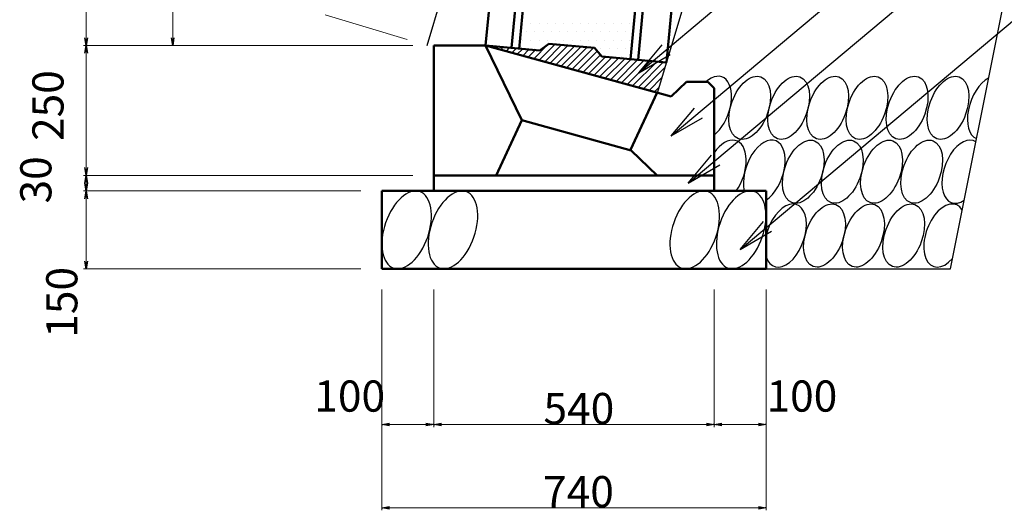
# Model space of a CAD drawing. Extents: x 361747 to 362588, y -42241 to -41647.
# Drawn here: x 361832 to 361927, y -41966 to -41919 of the extents above; entities that cross this region are included whole.
import ezdxf

# ---------------------------------------------------------------- set-up
doc = ezdxf.new("R2010")
doc.units = 0
doc.header["$LTSCALE"] = 50
doc.header["$MEASUREMENT"] = 0
doc.linetypes.add('DOT', pattern=[0.1125, 0.0625, -0.05])
for name, color, linetype, lineweight in [('D-STR-DIM（寸法）', 7, 'CONTINUOUS', 25), ('D-STR-HTXT（旗揚げ）', 7, 'CONTINUOUS', 25), ('D-STR-STRn（構造物）', 7, 'CONTINUOUS', 25), ('D-STR（構造物外形線）', 1, 'CONTINUOUS', 50)]:
    doc.layers.add(name, color=color, linetype=linetype, lineweight=lineweight)
doc.styles.add('ＭＳ ゴシック', font='MS Gothic.ttf')

msp = doc.modelspace()

# ---------------------------------------------------------------- linework, layer by layer
at = {"layer": 'D-STR-DIM（寸法）', "color": 7, "linetype": 'Continuous', "lineweight": 18, "ltscale": 10}
for p, q in [((361838.628, -41921.146), (361838.628, -41762.101)), ((361846.966, -41921.146), (361846.966, -41908.62)), ((361869.543, -41920.672), (361861.641, -41918.301)), ((361870.09, -41921.246), (361838.378, -41921.246)), ((361870.09, -41921.246), (361838.378, -41921.246)), ((361838.628, -41921.346), (361838.628, -41933.646)), ((361870.09, -41921.246), (361846.716, -41921.246)), ((361870.09, -41933.746), (361838.378, -41933.746)), ((361870.09, -41933.746), (361838.378, -41933.746)), ((361838.628, -41933.846), (361838.628, -41935.146)), ((361865.09, -41935.246), (361838.378, -41935.246)), ((361865.09, -41935.246), (361838.378, -41935.246)), ((361838.628, -41935.346), (361838.628, -41942.646)), ((361865.09, -41942.746), (361838.378, -41942.746)), ((361867.09, -41944.746), (361867.09, -41957.996)), ((361867.09, -41944.746), (361867.09, -41965.996)), ((361872.09, -41944.746), (361872.09, -41957.996)), ((361872.09, -41944.746), (361872.09, -41957.996)), ((361899.09, -41944.746), (361899.09, -41957.996)), ((361899.09, -41944.746), (361899.09, -41957.996)), ((361904.09, -41944.746), (361904.09, -41965.996)), ((361904.09, -41944.746), (361904.09, -41957.996)), ((361867.19, -41957.746), (361871.99, -41957.746)), ((361872.19, -41957.746), (361898.99, -41957.746)), ((361899.19, -41957.746), (361903.99, -41957.746)), ((361867.19, -41965.746), (361903.99, -41965.746))]:
    msp.add_line(p, q, dxfattribs=at)
at = {"layer": 'D-STR-DIM（寸法）', "color": 7, "linetype": 'Continuous', "lineweight": -2}
for p, q in [((361838.628, -41921.246), (361838.503, -41920.496)), ((361838.753, -41920.496), (361838.628, -41921.246)), ((361846.966, -41921.246), (361846.841, -41920.496)), ((361847.091, -41920.496), (361846.966, -41921.246)), ((361838.503, -41921.996), (361838.628, -41921.246)), ((361838.628, -41921.246), (361838.753, -41921.996)), ((361838.628, -41933.746), (361838.503, -41932.996)), ((361838.753, -41932.996), (361838.628, -41933.746)), ((361838.503, -41934.496), (361838.628, -41933.746)), ((361838.628, -41933.746), (361838.753, -41934.496)), ((361838.628, -41935.246), (361838.503, -41934.496)), ((361838.753, -41934.496), (361838.628, -41935.246)), ((361838.503, -41935.996), (361838.628, -41935.246)), ((361838.628, -41935.246), (361838.753, -41935.996)), ((361838.628, -41942.746), (361838.503, -41941.996)), ((361838.753, -41941.996), (361838.628, -41942.746)), ((361867.09, -41957.746), (361867.84, -41957.621)), ((361867.84, -41957.871), (361867.09, -41957.746)), ((361871.34, -41957.621), (361872.09, -41957.746)), ((361872.09, -41957.746), (361871.34, -41957.871)), ((361872.09, -41957.746), (361872.84, -41957.621)), ((361872.84, -41957.871), (361872.09, -41957.746)), ((361898.34, -41957.621), (361899.09, -41957.746)), ((361899.09, -41957.746), (361898.34, -41957.871)), ((361899.09, -41957.746), (361899.84, -41957.621)), ((361899.84, -41957.871), (361899.09, -41957.746)), ((361903.34, -41957.621), (361904.09, -41957.746)), ((361904.09, -41957.746), (361903.34, -41957.871)), ((361867.09, -41965.746), (361867.84, -41965.621)), ((361867.84, -41965.871), (361867.09, -41965.746)), ((361903.34, -41965.621), (361904.09, -41965.746)), ((361904.09, -41965.746), (361903.34, -41965.871))]:
    msp.add_line(p, q, dxfattribs=at)
at = {"layer": 'D-STR-DIM（寸法）', "color": 7, "linetype": 'Continuous'}
for p, q in [((361838.628, -41921.246), (361838.628, -41921.146)), ((361838.628, -41921.246), (361838.628, -41921.346)), ((361846.966, -41921.246), (361846.966, -41921.146)), ((361838.628, -41933.746), (361838.628, -41933.646)), ((361838.628, -41933.746), (361838.628, -41933.846)), ((361838.628, -41935.246), (361838.628, -41935.146)), ((361838.628, -41935.246), (361838.628, -41935.346)), ((361838.628, -41942.746), (361838.628, -41942.646)), ((361867.09, -41957.746), (361867.19, -41957.746)), ((361872.09, -41957.746), (361871.99, -41957.746)), ((361872.09, -41957.746), (361872.19, -41957.746)), ((361899.09, -41957.746), (361898.99, -41957.746)), ((361899.09, -41957.746), (361899.19, -41957.746)), ((361904.09, -41957.746), (361903.99, -41957.746)), ((361867.09, -41965.746), (361867.19, -41965.746)), ((361904.09, -41965.746), (361903.99, -41965.746))]:
    msp.add_line(p, q, dxfattribs=at)
at = {"layer": 'D-STR-HTXT（旗揚げ）', "color": 7, "linetype": 'Continuous', "ltscale": 10}
for p, q in [((361891.822, -41923.862), (361945.446, -41878.867)), ((361894.94, -41929.946), (361940.086, -41892.064)), ((361896.59, -41934.496), (361938.236, -41899.551)), ((361901.59, -41940.871), (361938.236, -41910.122)), ((361891.822, -41923.862), (361894.072, -41921.181)), ((361891.822, -41923.862), (361894.854, -41922.112)), ((361894.94, -41929.946), (361897.189, -41927.265)), ((361894.94, -41929.946), (361897.971, -41928.196)), ((361896.59, -41934.496), (361898.839, -41931.815)), ((361896.59, -41934.496), (361899.621, -41932.746)), ((361901.59, -41940.871), (361903.839, -41938.19)), ((361901.59, -41940.871), (361904.621, -41939.121))]:
    msp.add_line(p, q, dxfattribs=at)
at = {"layer": 'D-STR-STRn（構造物）', "color": 7, "ltscale": 10}
for p, q in [((361921.836, -41942.746), (361958.075, -41761.55)), ((361880.642, -41919.14), (361880.642, -41919.14)), ((361881.436, -41919.14), (361881.436, -41919.14)), ((361882.23, -41919.14), (361882.23, -41919.14)), ((361883.024, -41919.14), (361883.024, -41919.14)), ((361883.817, -41919.14), (361883.817, -41919.14)), ((361884.611, -41919.14), (361884.611, -41919.14)), ((361885.405, -41919.14), (361885.405, -41919.14)), ((361886.199, -41919.14), (361886.199, -41919.14)), ((361886.992, -41919.14), (361886.992, -41919.14)), ((361887.786, -41919.14), (361887.786, -41919.14)), ((361888.58, -41919.14), (361888.58, -41919.14)), ((361889.374, -41919.14), (361889.374, -41919.14)), ((361890.167, -41919.14), (361890.167, -41919.14)), ((361890.961, -41919.14), (361890.961, -41919.14)), ((361880.642, -41920.727), (361880.642, -41920.727)), ((361881.039, -41919.934), (361881.039, -41919.934)), ((361881.436, -41920.727), (361881.436, -41920.727)), ((361881.833, -41919.934), (361881.833, -41919.934)), ((361882.23, -41920.727), (361882.23, -41920.727)), ((361882.627, -41919.934), (361882.627, -41919.934)), ((361883.024, -41920.727), (361883.024, -41920.727)), ((361883.42, -41919.934), (361883.42, -41919.934)), ((361883.817, -41920.727), (361883.817, -41920.727)), ((361884.214, -41919.934), (361884.214, -41919.934)), ((361884.611, -41920.727), (361884.611, -41920.727)), ((361885.008, -41919.934), (361885.008, -41919.934)), ((361885.405, -41920.727), (361885.405, -41920.727)), ((361885.802, -41919.934), (361885.802, -41919.934)), ((361886.199, -41920.727), (361886.199, -41920.727)), ((361886.595, -41919.934), (361886.595, -41919.934)), ((361886.992, -41920.727), (361886.992, -41920.727)), ((361887.389, -41919.934), (361887.389, -41919.934)), ((361887.786, -41920.727), (361887.786, -41920.727)), ((361888.183, -41919.934), (361888.183, -41919.934)), ((361888.58, -41920.727), (361888.58, -41920.727)), ((361888.977, -41919.934), (361888.977, -41919.934)), ((361889.374, -41920.727), (361889.374, -41920.727)), ((361889.77, -41919.934), (361889.77, -41919.934)), ((361890.167, -41920.727), (361890.167, -41920.727)), ((361890.564, -41919.934), (361890.564, -41919.934)), ((361890.961, -41920.727), (361890.961, -41920.727)), ((361877.491, -41921.356), (361877.557, -41921.29)), ((361878.019, -41921.501), (361878.172, -41921.348)), ((361878.547, -41921.646), (361878.787, -41921.406)), ((361879.076, -41921.792), (361879.403, -41921.465)), ((361879.604, -41921.937), (361880.018, -41921.523)), ((361880.133, -41922.082), (361880.634, -41921.581)), ((361880.661, -41922.227), (361881.249, -41921.639)), ((361881.039, -41921.521), (361881.039, -41921.521)), ((361881.19, -41922.372), (361881.865, -41921.697)), ((361881.718, -41922.517), (361883.111, -41921.124)), ((361881.833, -41921.521), (361881.833, -41921.521)), ((361882.247, -41922.662), (361883.784, -41921.125)), ((361882.775, -41922.807), (361884.4, -41921.183)), ((361883.304, -41922.952), (361885.015, -41921.241)), ((361883.832, -41923.097), (361885.63, -41921.299)), ((361884.36, -41923.242), (361886.246, -41921.357)), ((361884.889, -41923.387), (361886.861, -41921.415)), ((361885.417, -41923.532), (361887.477, -41921.473)), ((361888.183, -41921.521), (361888.183, -41921.521)), ((361888.977, -41921.521), (361888.977, -41921.521)), ((361889.77, -41921.521), (361889.77, -41921.521)), ((361890.564, -41921.521), (361890.564, -41921.521)), ((361885.946, -41923.677), (361887.835, -41921.788)), ((361886.474, -41923.822), (361888.151, -41922.146)), ((361887.003, -41923.968), (361888.635, -41922.335)), ((361887.531, -41924.113), (361889.25, -41922.393)), ((361888.06, -41924.258), (361889.866, -41922.452)), ((361888.58, -41922.315), (361888.58, -41922.315)), ((361888.588, -41924.403), (361890.481, -41922.51)), ((361889.117, -41924.548), (361891.097, -41922.568)), ((361889.374, -41922.315), (361889.374, -41922.315)), ((361889.645, -41924.693), (361891.712, -41922.626)), ((361890.167, -41922.315), (361890.167, -41922.315)), ((361890.173, -41924.838), (361892.328, -41922.684)), ((361890.961, -41922.315), (361890.961, -41922.315)), ((361890.702, -41924.983), (361892.943, -41922.742)), ((361891.23, -41925.128), (361893.558, -41922.8)), ((361891.759, -41925.273), (361894.174, -41922.858)), ((361892.287, -41925.418), (361894.382, -41923.323)), ((361892.816, -41925.563), (361894.094, -41924.285)), ((361893.344, -41925.708), (361893.805, -41925.247)), ((361904.09, -41942.746), (361921.836, -41942.746))]:
    msp.add_line(p, q, dxfattribs=at)
at = {"layer": 'D-STR-STRn（構造物）', "color": 7, "linetype": 'DOT', "ltscale": 10}
for p, q in [((361871.459, -41921.246), (361919.232, -41762.005)), ((361893.642, -41925.79), (361941.414, -41766.55))]:
    msp.add_line(p, q, dxfattribs=at)
at = {"layer": 'D-STR-STRn（構造物）', "color": 7, "ltscale": 10}
for centre, start_param, end_param in [((361898.754, -41927.246), 7.021122, 10.235375), ((361925.472, -41927.246), 3.69405, 6.256663), ((361900.161, -41933.392), 1.119152, 4.274085), ((361903.915, -41933.392), 0.657252, 5.571598), ((361923.009, -41933.392), 3.024388, 6.926325), ((361905.959, -41939.541), 5.657546, 11.19054), ((361921.273, -41939.541), 2.709309, 7.241404)]:
    msp.add_ellipse(centre, major_axis=(-1.084, -2.979), ratio=0.567768, start_param=start_param, end_param=end_param, dxfattribs=at)
for centre in [(361902.508, -41927.246), (361906.256, -41927.246), (361910.01, -41927.246), (361913.791, -41927.246), (361917.661, -41927.246), (361921.602, -41927.246), (361907.663, -41933.392), (361911.417, -41933.392), (361915.198, -41933.392), (361919.068, -41933.392), (361909.708, -41939.541), (361913.462, -41939.541), (361917.332, -41939.541)]:
    msp.add_ellipse(centre, major_axis=(-1.084, -2.979), ratio=0.567768, dxfattribs=at)
at = {"layer": 'D-STR-STRn（構造物）', "color": 7, "ltscale": 10, "extrusion": (0, 0, -1)}
for centre in [(361869.489, -41938.996), (361873.944, -41938.996), (361897.219, -41938.996), (361901.688, -41938.996)]:
    msp.add_ellipse(centre, major_axis=(-1.261, -3.681), ratio=0.550375, dxfattribs=at)
at = {"layer": 'D-STR（構造物外形線）', "color": 1, "ltscale": 10}
for p, q in [((361880.753, -41909.036), (361879.579, -41921.481)), ((361881.499, -41909.107), (361880.325, -41921.552)), ((361892.202, -41910.116), (361891.028, -41922.561)), ((361892.949, -41910.187), (361891.775, -41922.632)), ((361894.512, -41922.89), (361895.686, -41910.445)), ((361877.09, -41921.246), (361877.395, -41918.011)), ((361872.09, -41921.246), (361872.09, -41935.246)), ((361872.09, -41921.246), (361877.09, -41921.246)), ((361882.317, -41921.739), (361877.09, -41921.246)), ((361877.09, -41921.246), (361894.94, -41926.146)), ((361883.183, -41921.068), (361882.317, -41921.739)), ((361887.564, -41921.481), (361883.183, -41921.068)), ((361888.29, -41922.303), (361887.564, -41921.481)), ((361894.512, -41922.89), (361888.29, -41922.303)), ((361896.44, -41924.746), (361894.94, -41926.146)), ((361896.44, -41924.746), (361898.49, -41924.746)), ((361898.49, -41924.746), (361899.09, -41925.346)), ((361899.09, -41925.346), (361899.09, -41935.246)), ((361880.59, -41928.446), (361878.09, -41933.746)), ((361880.59, -41928.446), (361891.09, -41931.346)), ((361872.09, -41933.746), (361893.59, -41933.746)), ((361893.59, -41933.746), (361897.59, -41933.746)), ((361867.09, -41935.246), (361867.09, -41942.746)), ((361867.09, -41935.246), (361904.09, -41935.246)), ((361904.09, -41935.246), (361904.09, -41942.746)), ((361867.09, -41942.746), (361904.09, -41942.746))]:
    msp.add_line(p, q, dxfattribs=at)
at = {"layer": 'D-STR（構造物外形線）', "color": 1, "linetype": 'DOT', "ltscale": 10}
for p, q in [((361877.09, -41921.246), (361880.59, -41928.446)), ((361893.608, -41925.781), (361891.04, -41931.298))]:
    msp.add_line(p, q, dxfattribs=at)
at = {"layer": 'D-STR（構造物外形線）', "color": 1, "linetype": 'ByBlock', "ltscale": 10}
for p in [(361891.09, -41931.346), (361899.09, -41933.746)]:
    msp.add_line(p, (361893.59, -41933.746), dxfattribs=at)

# ---------------------------------------------------------------- texts
at = {"layer": 'D-STR-DIM（寸法）', "color": 7, "linetype": 'Continuous', "style": 'ＭＳ ゴシック'}
for s, p in [('250', (361836.461, -41930.435)), ('30', (361835.294, -41936.453)), ('150', (361837.794, -41949.38))]:
    msp.add_text(s, height=3, rotation=90, dxfattribs=at).set_placement(p)
for s, p in [('100', (361860.601, -41956.496)), ('100', (361904.124, -41956.496)), ('540', (361882.658, -41957.696)), ('740', (361882.62, -41965.696))]:
    msp.add_text(s, height=3, dxfattribs=at).set_placement(p)

doc.saveas('drawing.dxf')
